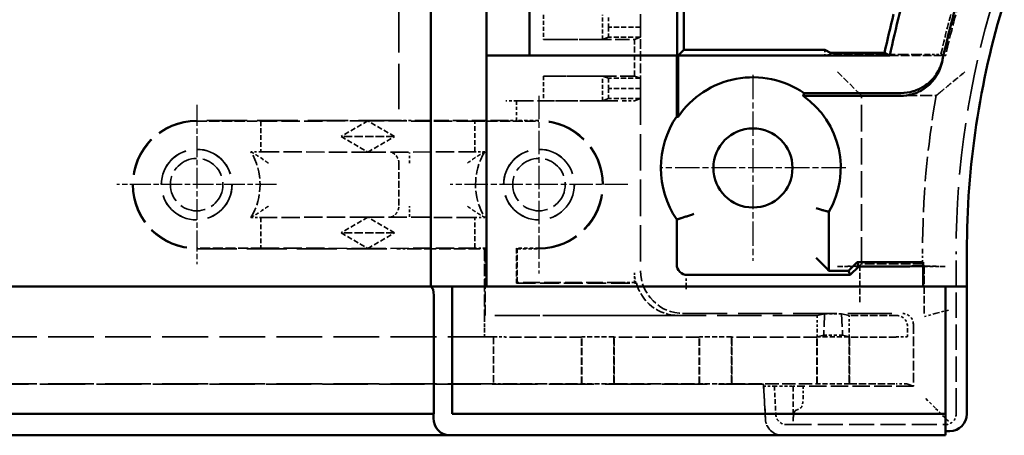
# Model space of a CAD drawing. Extents: x 1 to 1188, y 0 to 840.
# Drawn here: x 428 to 474, y 322 to 341 of the extents above; entities that cross this region are included whole.
import ezdxf

# ---------------------------------------------------------------- set-up
doc = ezdxf.new("R2010")
doc.units = 0
doc.header["$LTSCALE"] = 0.5
for name, pattern in [('CHAIN', [0.3543, 0.2362, -0.0295, 0.0591, -0.0295]), ('DASH_DOT', [0.37, 0.24, -0.06, 0.01, -0.06]), ('DASHED', [0.2067, 0.1654, -0.0413])]:
    doc.linetypes.add(name, pattern=pattern)
for name, color, linetype, lineweight in [('Mittelpunktmarkierung (ISO)', 1, 'DASH_DOT', 25), ('Sichtbar (ISO)', 7, 'CONTINUOUS', 50), ('Verdeckt (ISO)', 5, 'DASHED', 35)]:
    doc.layers.add(name, color=color, linetype=linetype, lineweight=lineweight)

msp = doc.modelspace()

# ---------------------------------------------------------------- linework, layer by layer
at = {"layer": 'Mittelpunktmarkierung (ISO)', "linetype": 'CHAIN', "ltscale": 9.667404}
for p, q in [((462.684, 338.754), (462.684, 330.054)), ((467.034, 334.404), (458.334, 334.404))]:
    msp.add_line(p, q, dxfattribs=at)
at = {"layer": 'Mittelpunktmarkierung (ISO)', "linetype": 'CHAIN', "ltscale": 8.278396}
for p, q in [((436.684, 337.349), (436.684, 329.899)), ((440.409, 333.624), (432.959, 333.624))]:
    msp.add_line(p, q, dxfattribs=at)
at = {"layer": 'Mittelpunktmarkierung (ISO)', "linetype": 'CHAIN', "ltscale": 9.222921}
for p, q in [((452.684, 337.774), (452.684, 329.474)), ((456.834, 333.624), (448.534, 333.624))]:
    msp.add_line(p, q, dxfattribs=at)
at = {"layer": 'Sichtbar (ISO)'}
for p, q in [((447.634, 328.854), (447.634, 378.954)), ((450.234, 339.658), (450.234, 368.149)), ((452.234, 339.658), (452.234, 368.149)), ((459.147, 339.68), (459.147, 368.127)), ((459.45, 367.888), (459.45, 339.919)), ((452.234, 339.658), (450.234, 339.658)), ((450.234, 339.654), (450.234, 339.658)), ((450.234, 339.654), (450.234, 328.854)), ((459.121, 339.654), (450.234, 339.654)), ((459.147, 339.68), (452.234, 339.658)), ((459.121, 339.654), (459.147, 339.68)), ((459.121, 336.815), (459.121, 339.654)), ((459.45, 339.919), (459.184, 339.654)), ((469.085, 339.654), (459.184, 339.654)), ((459.184, 336.795), (459.184, 339.654)), ((459.45, 339.919), (466.044, 339.919)), ((466.044, 339.919), (466.308, 339.787)), ((468.841, 339.787), (466.308, 339.787)), ((465.077, 337.904), (469.599, 337.904)), ((469.57, 337.77), (465.035, 337.77)), ((466.24, 332.351), (466.24, 329.6)), ((459.121, 329.904), (459.121, 331.992)), ((472.684, 330.5), (472.684, 328.854)), ((465.639, 330.202), (466.139, 329.702)), ((467.153, 329.6), (467.553, 330)), ((467.553, 330), (470.634, 330)), ((467.634, 329.804), (467.553, 330)), ((470.634, 329.812), (470.634, 330)), ((466.24, 329.6), (466.139, 329.702)), ((467.153, 329.6), (466.24, 329.6)), ((467.234, 329.404), (467.153, 329.6)), ((467.234, 329.404), (467.634, 329.804)), ((467.634, 329.804), (469.634, 329.804)), ((470.634, 328.854), (470.634, 329.812)), ((467.234, 329.404), (459.621, 329.404)), ((330.734, 328.854), (447.634, 328.854)), ((447.634, 328.854), (447.73, 328.758)), ((447.776, 328.854), (447.634, 328.854)), ((447.776, 328.854), (448.573, 328.854)), ((448.634, 328.854), (448.573, 328.854)), ((448.634, 328.854), (471.684, 328.854)), ((448.634, 322.904), (448.634, 328.854)), ((471.884, 328.854), (471.684, 328.854)), ((471.684, 328.854), (471.684, 322.904)), ((471.884, 328.854), (472.684, 328.854)), ((472.684, 322.904), (472.684, 328.854)), ((447.77, 328.26), (447.77, 322.904)), ((447.77, 322.904), (330.599, 322.904)), ((447.753, 322.704), (447.753, 322.904)), ((471.684, 322.904), (448.634, 322.904)), ((471.684, 322.704), (471.684, 322.904)), ((471.684, 322.704), (471.684, 321.904)), ((329.883, 321.904), (448.486, 321.904)), ((448.486, 321.904), (448.573, 321.904)), ((448.573, 321.904), (471.684, 321.904)), ((471.684, 322.104), (471.884, 322.104))]:
    msp.add_line(p, q, dxfattribs=at)
msp.add_circle((462.684, 334.404), 1.85, dxfattribs=at)
for centre, radius, start, end in [((512.684, 330.5), 44.55, 162.9893, 168.1425), ((512.684, 330.5), 42.1, 162.9893, 167.6874), ((512.684, 330.5), 40, 162.9893, 180), ((512.684, 330.5), 44.817, 165.6745, 168.0397), ((462.684, 334.404), 4.239, 55.6486, 145.6537), ((462.684, 334.404), 4.106, 330.0026, 55.0773), ((462.684, 334.404), 4.303, 145.9146, 214.0854), ((471.884, 322.904), 0.8, 270, 0)]:
    msp.add_arc(centre, radius, start, end, dxfattribs=at)
for centre, major_axis, ratio, start_param, end_param in [((459.621, 329.904), (-0.354, -0.354), 0.999924, 5.497825, 7.068545), ((469.634, 329.812), (-1, 0), 0.008727, 1.570796, 3.141593), ((447.726, 328.26), (0, -0.5), 0.087489, 1.570796, 3.054326), ((448.486, 322.704), (0, -0.8), 0.916331, 4.712389, 6.283185)]:
    msp.add_ellipse(centre, major_axis=major_axis, ratio=ratio, start_param=start_param, end_param=end_param, dxfattribs=at)
for points, degree in [([(468.841, 339.787), (468.841, 339.787), (468.841, 339.787), (468.841, 339.787)], 3), ([(465.077, 337.904), (465.056, 337.836), (465.035, 337.77)], 2), ([(459.121, 336.815), (459.153, 336.805), (459.184, 336.795)], 2), ([(466.24, 332.351), (466.189, 332.365), (466.139, 332.378)], 2), ([(459.121, 331.992), (459.273, 332.039), (459.419, 332.086)], 2)]:
    msp.add_open_spline(points, degree=degree, dxfattribs=at)
msp.add_rational_spline([(469.085, 339.654), (468.963, 339.72), (468.841, 339.787)], [3.47029896478, 3.46380222818, 3.45729360786], degree=2, dxfattribs=at)
for points, knots in [([(471.525, 339.35), (471.47, 339.095), (471.366, 338.854), (471.219, 338.639), (471.195, 338.604), (471.17, 338.57), (471.144, 338.536), (471.01, 338.365), (470.848, 338.217), (470.666, 338.098), (470.595, 338.051), (470.521, 338.009), (470.445, 337.972), (470.348, 337.924), (470.246, 337.885), (470.142, 337.854), (469.956, 337.799), (469.764, 337.77), (469.57, 337.77)], [0, 0, 0, 0, 0.78135, 0.78135, 0.78135, 0.908675, 0.908675, 0.908675, 1.562684, 1.562684, 1.562684, 1.817381, 1.817381, 1.817381, 2.143848, 2.143848, 2.143848, 2.725008, 2.725008, 2.725008, 2.725008]), ([(471.553, 339.477), (471.497, 339.223), (471.392, 338.982), (471.245, 338.767), (471.221, 338.733), (471.196, 338.699), (471.17, 338.667), (471.035, 338.495), (470.873, 338.347), (470.69, 338.228), (470.62, 338.182), (470.547, 338.141), (470.472, 338.104), (470.374, 338.057), (470.272, 338.018), (470.168, 337.987), (469.983, 337.932), (469.791, 337.904), (469.599, 337.904)], [0, 0, 0, 0, 0.78135, 0.78135, 0.78135, 0.906605, 0.906605, 0.906605, 1.562684, 1.562684, 1.562684, 1.81324, 1.81324, 1.81324, 2.140736, 2.140736, 2.140736, 2.718784, 2.718784, 2.718784, 2.718784]), ([(471.525, 339.35), (471.53, 339.371), (471.536, 339.399), (471.545, 339.441), (471.55, 339.463), (471.553, 339.477)], [2.00008, 2.00008, 2.00008, 2.00008, 9.645385, 12.056731, 17.290689, 17.290689, 17.290689, 17.290689]), ([(465.639, 332.519), (465.674, 332.509), (465.709, 332.499), (465.743, 332.489), (465.777, 332.479), (465.81, 332.47), (465.842, 332.461), (465.901, 332.444), (465.955, 332.429), (466, 332.416), (466.043, 332.404), (466.078, 332.395), (466.102, 332.388), (466.126, 332.382), (466.138, 332.378), (466.139, 332.378)], [-0.0010649, -0.0010649, -0.0010649, -0.0010649, 0.1084146, 0.1084146, 0.1084146, 0.2163896, 0.2163896, 0.2163896, 0.4162203, 0.4162203, 0.4162203, 0.608871, 0.608871, 0.608871, 0.7980612, 0.7980612, 0.7980612, 0.7980612]), ([(459.919, 332.251), (459.883, 332.239), (459.848, 332.226), (459.813, 332.215), (459.778, 332.203), (459.744, 332.192), (459.712, 332.181), (459.653, 332.161), (459.6, 332.144), (459.555, 332.129), (459.513, 332.116), (459.478, 332.105), (459.455, 332.097), (459.432, 332.09), (459.42, 332.086), (459.419, 332.086)], [-0.8035969, -0.8035969, -0.8035969, -0.8035969, -0.6903765, -0.6903765, -0.6903765, -0.5788642, -0.5788642, -0.5788642, -0.3779203, -0.3779203, -0.3779203, -0.1866573, -0.1866573, -0.1866573, 0, 0, 0, 0])]:
    msp.add_open_spline(points, degree=3, knots=knots, dxfattribs=at)
at = {"layer": 'Verdeckt (ISO)', "ltscale": 25.621737}
msp.add_line((446.134, 378.992), (446.134, 336.624), dxfattribs=at)
at = {"layer": 'Verdeckt (ISO)', "ltscale": 5.466379}
for p, q in [((457.434, 343.859), (457.434, 340.989)), ((457.434, 340.989), (457.434, 338.119))]:
    msp.add_line(p, q, dxfattribs=at)
at = {"layer": 'Verdeckt (ISO)', "ltscale": 2.190301}
for p, q in [((452.893, 341.564), (452.893, 340.414)), ((452.893, 338.694), (452.893, 337.544))]:
    msp.add_line(p, q, dxfattribs=at)
at = {"layer": 'Verdeckt (ISO)', "ltscale": 2.17813}
for p, q in [((455.659, 340.417), (455.659, 341.56)), ((455.659, 337.547), (455.659, 338.69))]:
    msp.add_line(p, q, dxfattribs=at)
at = {"layer": 'Verdeckt (ISO)', "ltscale": 2.108616}
for p, q in [((455.934, 340.989), (455.926, 341.464)), ((457.434, 340.989), (457.426, 341.464)), ((455.926, 340.514), (455.934, 340.989)), ((457.426, 340.514), (457.434, 340.989)), ((455.934, 338.119), (455.926, 338.594)), ((457.434, 338.119), (457.426, 338.594)), ((455.926, 337.644), (455.934, 338.119)), ((457.426, 337.644), (457.434, 338.119))]:
    msp.add_line(p, q, dxfattribs=at)
at = {"layer": 'Verdeckt (ISO)', "ltscale": 2.856945}
for p, q in [((457.434, 340.989), (455.934, 340.989)), ((457.426, 340.514), (455.926, 340.514)), ((457.426, 338.594), (455.926, 338.594)), ((457.434, 338.119), (455.934, 338.119)), ((457.426, 337.644), (455.926, 337.644)), ((456.184, 326.504), (454.684, 326.504)), ((461.684, 326.504), (460.184, 326.504)), ((467.184, 326.504), (465.684, 326.504)), ((456.184, 324.304), (454.684, 324.304)), ((461.684, 324.304), (460.184, 324.304)), ((467.184, 324.304), (465.684, 324.304))]:
    msp.add_line(p, q, dxfattribs=at)
at = {"layer": 'Verdeckt (ISO)', "ltscale": 5.608064}
for p, q in [((455.659, 340.417), (452.893, 340.414)), ((452.893, 338.694), (455.659, 338.69)), ((455.659, 337.547), (452.893, 337.544))]:
    msp.add_line(p, q, dxfattribs=at)
at = {"layer": 'Verdeckt (ISO)', "ltscale": 8.110153}
for p, q in [((452.893, 340.414), (457.151, 340.414)), ((457.151, 338.694), (452.893, 338.694))]:
    msp.add_line(p, q, dxfattribs=at)
at = {"layer": 'Verdeckt (ISO)', "ltscale": 24.604319}
for p, q in [((455.659, 340.417), (455.926, 340.514)), ((455.926, 338.594), (455.659, 338.69)), ((455.659, 337.547), (455.926, 337.644))]:
    msp.add_line(p, q, dxfattribs=at)
at = {"layer": 'Verdeckt (ISO)', "ltscale": 25.416351}
for p, q in [((457.151, 340.414), (457.426, 340.514)), ((457.426, 338.594), (457.151, 338.694)), ((457.151, 337.544), (457.426, 337.644))]:
    msp.add_line(p, q, dxfattribs=at)
at = {"layer": 'Verdeckt (ISO)', "ltscale": 3.275978}
msp.add_line((457.151, 338.694), (457.151, 340.414), dxfattribs=at)
at = {"layer": 'Verdeckt (ISO)', "ltscale": 0.505709}
msp.add_line((466.044, 339.919), (466.044, 339.654), dxfattribs=at)
at = {"layer": 'Verdeckt (ISO)', "ltscale": 24.419369}
msp.add_line((466.044, 339.654), (466.308, 339.72), dxfattribs=at)
at = {"layer": 'Verdeckt (ISO)', "ltscale": 0.128225}
msp.add_line((466.308, 339.787), (466.308, 339.72), dxfattribs=at)
at = {"layer": 'Verdeckt (ISO)', "ltscale": 4.796627}
msp.add_line((468.827, 339.72), (466.308, 339.72), dxfattribs=at)
at = {"layer": 'Verdeckt (ISO)', "ltscale": 4.969435}
msp.add_line((469.085, 339.654), (471.694, 339.654), dxfattribs=at)
at = {"layer": 'Verdeckt (ISO)', "ltscale": 1.145588}
msp.add_line((470.87, 339.711), (471.472, 339.711), dxfattribs=at)
at = {"layer": 'Verdeckt (ISO)', "ltscale": 21.193361}
msp.add_line((471.472, 339.711), (471.694, 339.654), dxfattribs=at)
at = {"layer": 'Verdeckt (ISO)', "ltscale": 3.621437}
msp.add_line((466.643, 338.895), (467.643, 337.895), dxfattribs=at)
at = {"layer": 'Verdeckt (ISO)', "ltscale": 20.610083}
msp.add_line((457.434, 338.119), (457.434, 329.598), dxfattribs=at)
at = {"layer": 'Verdeckt (ISO)', "ltscale": 30.841068}
for p, q in [((467.643, 337.895), (467.754, 337.784)), ((467.643, 329.812), (467.754, 329.924)), ((470.726, 329.812), (470.615, 329.924))]:
    msp.add_line(p, q, dxfattribs=at)
at = {"layer": 'Verdeckt (ISO)', "ltscale": 1.495845}
msp.add_line((451.634, 337.544), (451.134, 337.544), dxfattribs=at)
at = {"layer": 'Verdeckt (ISO)', "ltscale": 9.554207}
msp.add_line((451.634, 337.544), (456.651, 337.544), dxfattribs=at)
at = {"layer": 'Verdeckt (ISO)', "ltscale": 1.752221}
msp.add_line((451.634, 336.624), (451.634, 337.544), dxfattribs=at)
at = {"layer": 'Verdeckt (ISO)', "ltscale": 1.487534}
for p, q in [((456.651, 337.544), (457.151, 337.544)), ((446.634, 334.632), (446.634, 335.132)), ((446.634, 332.115), (446.634, 332.615))]:
    msp.add_line(p, q, dxfattribs=at)
at = {"layer": 'Verdeckt (ISO)', "ltscale": 0.008211}
msp.add_line((457.151, 337.544), (457.151, 337.544), dxfattribs=at)
at = {"layer": 'Verdeckt (ISO)', "ltscale": 6.657934}
msp.add_line((467.754, 337.784), (471.25, 337.784), dxfattribs=at)
at = {"layer": 'Verdeckt (ISO)', "ltscale": 14.971169}
msp.add_line((467.754, 329.924), (467.754, 337.784), dxfattribs=at)
at = {"layer": 'Verdeckt (ISO)', "ltscale": 22.859217}
msp.add_line((446.134, 336.624), (436.684, 336.624), dxfattribs=at)
at = {"layer": 'Verdeckt (ISO)', "ltscale": 5.71399}
for p, q in [((436.684, 336.588), (439.684, 336.588)), ((449.684, 336.588), (452.684, 336.588)), ((439.684, 330.659), (436.684, 330.659)), ((467.684, 329.819), (470.684, 329.819))]:
    msp.add_line(p, q, dxfattribs=at)
at = {"layer": 'Verdeckt (ISO)', "ltscale": 10.257059}
for p, q in [((444.684, 336.606), (439.684, 336.588)), ((449.684, 336.588), (444.684, 336.606)), ((439.684, 335.159), (444.684, 335.141)), ((444.684, 335.141), (449.684, 335.159)), ((444.684, 332.106), (439.684, 332.088)), ((449.684, 332.088), (444.684, 332.106)), ((439.684, 330.659), (444.684, 330.641)), ((444.684, 330.641), (449.684, 330.659))]:
    msp.add_line(p, q, dxfattribs=at)
at = {"layer": 'Verdeckt (ISO)', "ltscale": 2.722639}
for p, q in [((439.684, 336.588), (439.684, 335.159)), ((449.684, 335.159), (449.684, 336.588)), ((439.684, 332.088), (439.684, 330.659)), ((449.684, 330.659), (449.684, 332.088))]:
    msp.add_line(p, q, dxfattribs=at)
at = {"layer": 'Verdeckt (ISO)', "ltscale": 2.918883}
for p, q in [((444.684, 336.606), (443.434, 335.874)), ((445.934, 335.874), (444.684, 336.606)), ((443.434, 335.874), (444.684, 335.141)), ((444.684, 335.141), (445.934, 335.874)), ((444.684, 332.106), (443.434, 331.374)), ((445.934, 331.374), (444.684, 332.106)), ((443.434, 331.374), (444.684, 330.641)), ((444.684, 330.641), (445.934, 331.374))]:
    msp.add_line(p, q, dxfattribs=at)
at = {"layer": 'Verdeckt (ISO)', "ltscale": 8.571034}
msp.add_line((451.134, 336.619), (446.634, 336.619), dxfattribs=at)
at = {"layer": 'Verdeckt (ISO)', "ltscale": 1.999831}
for p, q in [((452.684, 336.624), (451.634, 336.624)), ((452.684, 330.659), (451.634, 330.659))]:
    msp.add_line(p, q, dxfattribs=at)
at = {"layer": 'Verdeckt (ISO)', "ltscale": 4.761642}
for p, q in [((445.934, 335.874), (443.434, 335.874)), ((445.934, 331.374), (443.434, 331.374))]:
    msp.add_line(p, q, dxfattribs=at)
at = {"layer": 'Verdeckt (ISO)', "ltscale": 0.883155}
for p, q in [((439.684, 335.159), (439.221, 335.159)), ((450.148, 335.159), (449.684, 335.159)), ((439.221, 332.088), (439.684, 332.088)), ((449.684, 332.088), (450.148, 332.088))]:
    msp.add_line(p, q, dxfattribs=at)
at = {"layer": 'Verdeckt (ISO)', "ltscale": 3.809242}
msp.add_line((446.134, 334.624), (446.134, 332.624), dxfattribs=at)
at = {"layer": 'Verdeckt (ISO)', "ltscale": 22.637619}
msp.add_line((436.684, 330.624), (446.043, 330.624), dxfattribs=at)
at = {"layer": 'Verdeckt (ISO)', "ltscale": 6.666338}
msp.add_line((446.634, 330.628), (450.134, 330.628), dxfattribs=at)
at = {"layer": 'Verdeckt (ISO)', "ltscale": 0.915855}
msp.add_line((450.165, 330.659), (449.684, 330.659), dxfattribs=at)
at = {"layer": 'Verdeckt (ISO)', "ltscale": 6.74304}
msp.add_line((450.165, 330.659), (450.134, 330.628), dxfattribs=at)
at = {"layer": 'Verdeckt (ISO)', "ltscale": 6.892752}
msp.add_line((450.134, 330.628), (450.134, 327.009), dxfattribs=at)
at = {"layer": 'Verdeckt (ISO)', "ltscale": 5.991997}
msp.add_line((450.165, 327.513), (450.165, 330.659), dxfattribs=at)
at = {"layer": 'Verdeckt (ISO)', "ltscale": 7.69546}
for p, q in [((451.67, 330.624), (451.634, 330.659)), ((451.67, 329.048), (451.634, 329.013))]:
    msp.add_line(p, q, dxfattribs=at)
at = {"layer": 'Verdeckt (ISO)', "ltscale": 3.134953}
msp.add_line((451.634, 330.659), (451.634, 329.013), dxfattribs=at)
at = {"layer": 'Verdeckt (ISO)', "ltscale": 1.932678}
msp.add_line((451.67, 330.624), (452.684, 330.624), dxfattribs=at)
at = {"layer": 'Verdeckt (ISO)', "ltscale": 3.000647}
msp.add_line((451.67, 329.048), (451.67, 330.624), dxfattribs=at)
at = {"layer": 'Verdeckt (ISO)', "ltscale": 1.097069}
msp.add_line((470.615, 330.5), (470.615, 329.924), dxfattribs=at)
at = {"layer": 'Verdeckt (ISO)', "ltscale": 14.467862}
msp.add_line((472.184, 322.904), (472.184, 330.5), dxfattribs=at)
at = {"layer": 'Verdeckt (ISO)', "ltscale": 1.888047}
msp.add_line((467.634, 329.804), (466.643, 329.804), dxfattribs=at)
at = {"layer": 'Verdeckt (ISO)', "ltscale": 3.221066}
msp.add_line((467.684, 328.128), (467.684, 329.819), dxfattribs=at)
at = {"layer": 'Verdeckt (ISO)', "ltscale": 5.447686}
msp.add_line((470.615, 329.924), (467.754, 329.924), dxfattribs=at)
at = {"layer": 'Verdeckt (ISO)', "ltscale": 4.413211}
msp.add_line((470.684, 329.819), (470.684, 327.502), dxfattribs=at)
at = {"layer": 'Verdeckt (ISO)', "ltscale": 1.983282}
msp.add_line((470.684, 329.804), (471.726, 329.804), dxfattribs=at)
at = {"layer": 'Verdeckt (ISO)', "ltscale": 0.882098}
msp.add_line((457.154, 329.04), (457.154, 329.504), dxfattribs=at)
at = {"layer": 'Verdeckt (ISO)', "ltscale": 1.366197}
msp.add_line((459.566, 329.24), (459.566, 328.744), dxfattribs=at)
at = {"layer": 'Verdeckt (ISO)', "ltscale": 10.686381}
msp.add_line((451.634, 329.013), (457.245, 329.013), dxfattribs=at)
at = {"layer": 'Verdeckt (ISO)', "ltscale": 9.487054}
msp.add_line((456.651, 329.048), (451.67, 329.048), dxfattribs=at)
at = {"layer": 'Verdeckt (ISO)', "ltscale": 0.7511}
msp.add_line((457.154, 329.04), (457.151, 329.044), dxfattribs=at)
at = {"layer": 'Verdeckt (ISO)', "ltscale": 0.103463}
msp.add_line((457.208, 329.04), (457.154, 329.04), dxfattribs=at)
at = {"layer": 'Verdeckt (ISO)', "ltscale": 1.392668}
for p, q in [((471.821, 327.758), (471.325, 327.625)), ((471.204, 327.593), (470.709, 327.46))]:
    msp.add_line(p, q, dxfattribs=at)
at = {"layer": 'Verdeckt (ISO)', "ltscale": 5.999949}
msp.add_line((450.138, 327.504), (450.165, 327.513), dxfattribs=at)
at = {"layer": 'Verdeckt (ISO)', "ltscale": 1.319412}
for p, q in [((450.138, 326.811), (450.138, 327.504)), ((465.684, 327.504), (465.684, 326.811)), ((467.184, 326.811), (467.184, 327.504))]:
    msp.add_line(p, q, dxfattribs=at)
at = {"layer": 'Verdeckt (ISO)', "ltscale": 25.071112}
msp.add_line((465.684, 327.504), (450.138, 327.504), dxfattribs=at)
at = {"layer": 'Verdeckt (ISO)', "ltscale": 21.809935}
msp.add_line((459.182, 327.513), (450.165, 327.513), dxfattribs=at)
at = {"layer": 'Verdeckt (ISO)', "ltscale": 24.794313}
msp.add_line((459.434, 327.599), (469.684, 327.599), dxfattribs=at)
at = {"layer": 'Verdeckt (ISO)', "ltscale": 23.288406}
for p, q in [((466.037, 327.589), (465.684, 327.504)), ((467.184, 327.504), (466.832, 327.589))]:
    msp.add_line(p, q, dxfattribs=at)
at = {"layer": 'Verdeckt (ISO)', "ltscale": 7.381166}
for p, q in [((466.037, 327.589), (465.992, 326.586)), ((466.832, 327.589), (466.877, 326.586))]:
    msp.add_line(p, q, dxfattribs=at)
at = {"layer": 'Verdeckt (ISO)', "ltscale": 1.512788}
msp.add_line((466.832, 327.589), (466.037, 327.589), dxfattribs=at)
at = {"layer": 'Verdeckt (ISO)', "ltscale": 4.227564}
msp.add_line((469.404, 327.504), (467.184, 327.504), dxfattribs=at)
at = {"layer": 'Verdeckt (ISO)', "ltscale": 1.703799}
msp.add_line((471.325, 327.625), (471.204, 327.593), dxfattribs=at)
at = {"layer": 'Verdeckt (ISO)', "ltscale": 0.367084}
msp.add_line((469.904, 326.811), (469.904, 327.004), dxfattribs=at)
at = {"layer": 'Verdeckt (ISO)', "ltscale": 5.504602}
msp.add_line((470.184, 327.099), (470.184, 324.208), dxfattribs=at)
at = {"layer": 'Verdeckt (ISO)', "ltscale": 25.817913}
for p, q in [((450.555, 326.504), (327.814, 326.504)), ((450.555, 324.304), (327.814, 324.304))]:
    msp.add_line(p, q, dxfattribs=at)
at = {"layer": 'Verdeckt (ISO)', "ltscale": 1.122594}
msp.add_line((450.13, 326.509), (450.135, 326.511), dxfattribs=at)
at = {"layer": 'Verdeckt (ISO)', "ltscale": 1.211289}
msp.add_line((450.61, 326.502), (450.555, 326.504), dxfattribs=at)
at = {"layer": 'Verdeckt (ISO)', "ltscale": 4.190233}
for p, q in [((450.555, 326.504), (450.555, 324.304)), ((454.684, 324.304), (454.684, 326.504)), ((456.184, 326.504), (456.184, 324.304)), ((460.184, 324.304), (460.184, 326.504)), ((461.684, 326.504), (461.684, 324.304)), ((465.684, 324.304), (465.684, 326.504)), ((467.184, 326.504), (467.184, 324.304))]:
    msp.add_line(p, q, dxfattribs=at)
at = {"layer": 'Verdeckt (ISO)', "ltscale": 6.792978}
for p, q in [((454.675, 326.5), (451.108, 326.5)), ((451.108, 324.307), (454.675, 324.307))]:
    msp.add_line(p, q, dxfattribs=at)
at = {"layer": 'Verdeckt (ISO)', "ltscale": 2.076108}
for p, q in [((454.684, 326.504), (454.675, 326.5)), ((456.194, 326.5), (456.184, 326.504)), ((460.184, 326.504), (460.175, 326.5)), ((461.694, 326.5), (461.684, 326.504)), ((465.684, 326.504), (465.675, 326.5)), ((467.194, 326.5), (467.184, 326.504))]:
    msp.add_line(p, q, dxfattribs=at)
at = {"layer": 'Verdeckt (ISO)', "ltscale": 4.178437}
for p, q in [((454.675, 324.307), (454.675, 326.5)), ((456.194, 324.307), (456.194, 326.5)), ((460.175, 324.307), (460.175, 326.5)), ((461.694, 324.307), (461.694, 326.5)), ((465.675, 324.307), (465.675, 326.5)), ((467.194, 324.307), (467.194, 326.5))]:
    msp.add_line(p, q, dxfattribs=at)
at = {"layer": 'Verdeckt (ISO)', "ltscale": 7.58245}
for p, q in [((460.175, 326.5), (456.194, 326.5)), ((465.675, 326.5), (461.694, 326.5)), ((456.194, 324.307), (460.175, 324.307)), ((461.694, 324.307), (465.675, 324.307))]:
    msp.add_line(p, q, dxfattribs=at)
at = {"layer": 'Verdeckt (ISO)', "ltscale": 24.613581}
for p, q in [((465.992, 326.586), (465.681, 326.511)), ((466.877, 326.586), (467.188, 326.511))]:
    msp.add_line(p, q, dxfattribs=at)
at = {"layer": 'Verdeckt (ISO)', "ltscale": 1.686997}
msp.add_line((465.992, 326.586), (466.877, 326.586), dxfattribs=at)
at = {"layer": 'Verdeckt (ISO)', "ltscale": 4.153903}
for p, q in [((469.375, 326.5), (467.194, 326.5)), ((467.194, 324.307), (469.375, 324.307))]:
    msp.add_line(p, q, dxfattribs=at)
at = {"layer": 'Verdeckt (ISO)', "ltscale": 5.800421}
msp.add_line((469.901, 326.511), (469.875, 326.502), dxfattribs=at)
at = {"layer": 'Verdeckt (ISO)', "ltscale": 25.571913}
msp.add_line((463.184, 324.288), (315.184, 324.288), dxfattribs=at)
at = {"layer": 'Verdeckt (ISO)', "ltscale": 1.211288}
msp.add_line((450.555, 324.304), (450.61, 324.305), dxfattribs=at)
at = {"layer": 'Verdeckt (ISO)', "ltscale": 2.076106}
for p, q in [((454.675, 324.307), (454.684, 324.304)), ((456.184, 324.304), (456.194, 324.307)), ((460.175, 324.307), (460.184, 324.304)), ((461.684, 324.304), (461.694, 324.307)), ((465.675, 324.307), (465.684, 324.304)), ((467.184, 324.304), (467.194, 324.307))]:
    msp.add_line(p, q, dxfattribs=at)
at = {"layer": 'Verdeckt (ISO)', "ltscale": 3.104977}
msp.add_line((463.27, 322.662), (463.184, 324.288), dxfattribs=at)
at = {"layer": 'Verdeckt (ISO)', "ltscale": 24.375191}
msp.add_line((463.184, 324.205), (463.184, 324.288), dxfattribs=at)
at = {"layer": 'Verdeckt (ISO)', "ltscale": 2.943326}
msp.add_line((463.184, 324.205), (463.265, 322.662), dxfattribs=at)
at = {"layer": 'Verdeckt (ISO)', "ltscale": 0.953419}
msp.add_line((463.685, 324.205), (463.184, 324.205), dxfattribs=at)
at = {"layer": 'Verdeckt (ISO)', "ltscale": 2.531918}
msp.add_line((463.685, 324.205), (463.755, 322.877), dxfattribs=at)
at = {"layer": 'Verdeckt (ISO)', "ltscale": 1.6768}
msp.add_line((463.685, 324.204), (464.566, 324.204), dxfattribs=at)
at = {"layer": 'Verdeckt (ISO)', "ltscale": 3.450714}
msp.add_line((465.034, 324.208), (464.566, 324.204), dxfattribs=at)
at = {"layer": 'Verdeckt (ISO)', "ltscale": 3.116322}
msp.add_line((464.566, 324.204), (464.566, 322.567), dxfattribs=at)
at = {"layer": 'Verdeckt (ISO)', "ltscale": 1.007255}
msp.add_line((465.034, 323.68), (465.034, 324.208), dxfattribs=at)
at = {"layer": 'Verdeckt (ISO)', "ltscale": 9.809088}
msp.add_line((470.184, 324.208), (465.034, 324.208), dxfattribs=at)
at = {"layer": 'Verdeckt (ISO)', "ltscale": 24.51852}
msp.add_line((470.184, 324.208), (469.875, 324.305), dxfattribs=at)
at = {"layer": 'Verdeckt (ISO)', "ltscale": 1.688933}
for p, q in [((471.204, 323.184), (470.709, 323.68)), ((471.821, 322.567), (471.325, 323.063))]:
    msp.add_line(p, q, dxfattribs=at)
at = {"layer": 'Verdeckt (ISO)', "ltscale": 1.761653}
msp.add_line((464.681, 323.063), (464.919, 323.184), dxfattribs=at)
at = {"layer": 'Verdeckt (ISO)', "ltscale": 1.718284}
msp.add_line((471.325, 323.063), (471.204, 323.184), dxfattribs=at)
at = {"layer": 'Verdeckt (ISO)', "ltscale": 14.152743}
msp.add_line((464.254, 322.404), (471.684, 322.404), dxfattribs=at)
at = {"layer": 'Verdeckt (ISO)', "ltscale": 25.144344}
for centre in [(436.684, 333.624), (452.684, 333.624)]:
    msp.add_circle(centre, 1.654, dxfattribs=at)
at = {"layer": 'Verdeckt (ISO)', "ltscale": 25.078026}
for centre in [(436.684, 333.624), (452.684, 333.624)]:
    msp.add_circle(centre, 1.65, dxfattribs=at)
at = {"layer": 'Verdeckt (ISO)', "ltscale": 14.660163}
for centre in [(436.684, 333.624), (452.684, 333.624)]:
    msp.add_circle(centre, 1.225, dxfattribs=at)
at = {"layer": 'Verdeckt (ISO)', "ltscale": 6.173755}
msp.add_arc((512.684, 330.5), 42, 162.9893, 167.4111, dxfattribs=at)
at = {"layer": 'Verdeckt (ISO)', "ltscale": 29.086054}
msp.add_arc((512.684, 330.5), 40.5, 162.9893, 180, dxfattribs=at)
at = {"layer": 'Verdeckt (ISO)', "ltscale": 3.650072}
msp.add_arc((512.684, 330.5), 42.229, 164.8008, 167.4009, dxfattribs=at)
at = {"layer": 'Verdeckt (ISO)', "ltscale": 0.131051}
msp.add_arc((512.684, 330.5), 44.817, 168.0397, 168.1278, dxfattribs=at)
at = {"layer": 'Verdeckt (ISO)', "ltscale": 13.944274}
msp.add_arc((512.684, 330.5), 42.07, 170.0293, 180, dxfattribs=at)
at = {"layer": 'Verdeckt (ISO)', "ltscale": 22.798204}
for centre, start, end in [((436.684, 333.624), 90, 270), ((452.684, 333.624), 270, 90)]:
    msp.add_arc(centre, 3, start, end, dxfattribs=at)
at = {"layer": 'Verdeckt (ISO)', "ltscale": 22.530277}
for centre, start, end in [((436.684, 333.624), 90, 270), ((452.684, 333.624), 270, 90)]:
    msp.add_arc(centre, 2.965, start, end, dxfattribs=at)
at = {"layer": 'Verdeckt (ISO)', "ltscale": 6.1474}
for centre, start, end in [((436.684, 333.624), 328.8127, 31.1873), ((452.684, 333.624), 148.8127, 211.1873)]:
    msp.add_arc(centre, 2.965, start, end, dxfattribs=at)
at = {"layer": 'Verdeckt (ISO)', "ltscale": 2.313629}
msp.add_arc((464.064, 322.704), 0.8, 183, 270, dxfattribs=at)
at = {"layer": 'Verdeckt (ISO)', "ltscale": 1.44598}
msp.add_arc((464.254, 322.904), 0.5, 183, 270, dxfattribs=at)
at = {"layer": 'Verdeckt (ISO)', "ltscale": 1.495845}
msp.add_arc((471.684, 322.904), 0.5, 270, 0, dxfattribs=at)
at = {"layer": 'Verdeckt (ISO)', "ltscale": 1.495874}
for centre, start_param, end_param in [((446.634, 336.624), 0, 1.570796), ((451.134, 336.624), 1.570796, 3.141593)]:
    msp.add_ellipse(centre, major_axis=(-0.5, 0), ratio=0.008727, start_param=start_param, end_param=end_param, dxfattribs=at)
at = {"layer": 'Verdeckt (ISO)', "ltscale": 0.034583}
msp.add_ellipse((446.634, 334.624), major_axis=(-0.5, 0), ratio=0.017454, start_param=6.246562, end_param=6.282976, dxfattribs=at)
at = {"layer": 'Verdeckt (ISO)', "ltscale": 0.2672}
msp.add_ellipse((446.043, 330.625), major_axis=(-0.1, 0), ratio=0.008727, start_param=1.570796, end_param=2.974145, dxfattribs=at)
at = {"layer": 'Verdeckt (ISO)', "ltscale": 1.336399}
msp.add_ellipse((446.634, 330.624), major_axis=(0.5, 0), ratio=0.008727, start_param=1.570796, end_param=2.974145, dxfattribs=at)
at = {"layer": 'Verdeckt (ISO)', "ltscale": 5.983661}
msp.add_ellipse((459.434, 329.599), major_axis=(-1.895, -0.641), ratio=0.999958, start_param=5.957057, end_param=7.527827, dxfattribs=at)
at = {"layer": 'Verdeckt (ISO)', "ltscale": 2.975225}
for centre, start_param, end_param in [((466.643, 329.812), 4.712389, 6.274459), ((471.726, 329.812), 3.150319, 4.712389)]:
    msp.add_ellipse(centre, major_axis=(1, 0), ratio=0.008727, start_param=start_param, end_param=end_param, dxfattribs=at)
at = {"layer": 'Verdeckt (ISO)', "ltscale": 0.890181}
msp.add_ellipse((459.154, 329.504), major_axis=(-1.895, -0.641), ratio=0.999958, start_param=5.957057, end_param=6.190763, dxfattribs=at)
at = {"layer": 'Verdeckt (ISO)', "ltscale": 1.487563}
msp.add_ellipse((456.651, 329.044), major_axis=(-0.5, 0), ratio=0.008727, start_param=3.150319, end_param=4.712389, dxfattribs=at)
at = {"layer": 'Verdeckt (ISO)', "ltscale": 6.000328}
msp.add_ellipse((458.808, 329.387), major_axis=(-2.455, 1.097), ratio=0.413334, start_param=1.058092, end_param=1.077043, dxfattribs=at)
at = {"layer": 'Verdeckt (ISO)', "ltscale": 5.021186}
msp.add_ellipse((459.182, 329.513), major_axis=(-1.895, -0.641), ratio=0.999958, start_param=6.209715, end_param=7.527827, dxfattribs=at)
at = {"layer": 'Verdeckt (ISO)', "ltscale": 1.49584}
for centre in [(469.404, 327.004), (469.684, 327.098)]:
    msp.add_ellipse(centre, major_axis=(0.474, 0.16), ratio=0.999958, start_param=5.957057, end_param=7.527827, dxfattribs=at)
at = {"layer": 'Verdeckt (ISO)', "ltscale": 1.493063}
msp.add_ellipse((450.13, 327.009), major_axis=(0, 0.5), ratio=0.008727, start_param=3.144544, end_param=4.712389, dxfattribs=at)
at = {"layer": 'Verdeckt (ISO)', "ltscale": 0.895798}
for centre in [(450.135, 326.811), (469.901, 326.811)]:
    msp.add_ellipse(centre, major_axis=(0, 0.3), ratio=0.008727, start_param=3.144544, end_param=4.712389, dxfattribs=at)
at = {"layer": 'Verdeckt (ISO)', "ltscale": 0.895814}
for centre, major_axis, start_param, end_param in [((465.681, 326.811), (0, 0.3), 3.144544, 4.712389), ((467.188, 326.811), (0, -0.3), 4.712389, 6.280234)]:
    msp.add_ellipse(centre, major_axis=major_axis, ratio=0.012218, start_param=start_param, end_param=end_param, dxfattribs=at)
at = {"layer": 'Verdeckt (ISO)', "ltscale": 1.41274}
for centre, major_axis, ratio, start_param, end_param in [((451.108, 326.502), (-0.5, 0), 0.002952, 0.087266, 1.570796), ((451.108, 324.305), (0.5, 0), 0.00273, 1.570796, 3.054326)]:
    msp.add_ellipse(centre, major_axis=major_axis, ratio=ratio, start_param=start_param, end_param=end_param, dxfattribs=at)
at = {"layer": 'Verdeckt (ISO)', "ltscale": 1.487538}
msp.add_ellipse((469.375, 326.502), major_axis=(-0.5, 0), ratio=0.002952, start_param=1.570796, end_param=3.132867, dxfattribs=at)
at = {"layer": 'Verdeckt (ISO)', "ltscale": 1.487537}
msp.add_ellipse((469.375, 324.305), major_axis=(0.5, 0), ratio=0.00273, start_param=0.008726, end_param=1.570796, dxfattribs=at)
at = {"layer": 'Verdeckt (ISO)', "ltscale": 1.388151}
for centre, start_param, end_param in [((464.9, 323.68), 0.136136, 1.570796), ((464.699, 322.567), 3.277728, 4.712389)]:
    msp.add_ellipse(centre, major_axis=(0, -0.5), ratio=0.267949, start_param=start_param, end_param=end_param, dxfattribs=at)
at = {"layer": 'Verdeckt (ISO)', "ltscale": 2.830738}
msp.add_ellipse((464.069, 322.704), major_axis=(0.8, 0), ratio=0.999857, start_param=3.193953, end_param=4.712389, dxfattribs=at)
at = {"layer": 'Verdeckt (ISO)', "ltscale": 6.047312}
msp.add_open_spline([(468.827, 339.72), (468.826, 339.719), (468.884, 339.717), (469.075, 339.715), (469.241, 339.714), (469.596, 339.713), (469.848, 339.712), (470.316, 339.711), (470.616, 339.711), (470.87, 339.711)], degree=3, knots=[0, 0, 0, 0, 0.07352, 0.07352, 0.1478238, 0.1478238, 0.2231759, 0.2231759, 0.2995283, 0.2995283, 0.2995283, 0.2995283], dxfattribs=at)
at = {"layer": 'Verdeckt (ISO)', "ltscale": 3.880679}
msp.add_open_spline([(472.595, 338.895), (472.594, 338.893), (472.592, 338.892), (472.447, 338.775), (472.304, 338.657), (472.038, 338.439), (471.913, 338.336), (471.703, 338.162), (471.614, 338.088), (471.49, 337.985), (471.448, 337.95), (471.396, 337.907), (471.384, 337.896), (471.383, 337.895)], degree=3, knots=[-0.000709, -0.000709, -0.000709, -0.000709, 0, 0, 0.0550784, 0.0550784, 0.1060328, 0.1060328, 0.1486303, 0.1486303, 0.1788326, 0.1788326, 0.2037926, 0.2037926, 0.2037926, 0.2037926], dxfattribs=at)
at = {"layer": 'Verdeckt (ISO)', "ltscale": 30.841564}
msp.add_open_spline([(471.25, 337.784), (471.316, 337.839), (471.383, 337.895)], degree=2, dxfattribs=at)
at = {"layer": 'Verdeckt (ISO)', "ltscale": 6.751886}
for points, degree in [([(439.221, 335.159), (439.239, 335.149), (439.257, 335.138), (439.275, 335.128)], 3), ([(439.275, 332.119), (439.248, 332.104), (439.221, 332.088)], 2)]:
    msp.add_open_spline(points, degree=degree, dxfattribs=at)
at = {"layer": 'Verdeckt (ISO)', "ltscale": 2.130812}
for points, knots in [([(440.033, 334.628), (440.031, 334.629), (440.03, 334.63), (439.973, 334.673), (439.916, 334.714), (439.723, 334.85), (439.594, 334.934), (439.432, 335.036), (439.38, 335.066), (439.318, 335.103), (439.298, 335.115), (439.279, 335.126), (439.275, 335.128), (439.275, 335.128)], [-0.2289289, -0.2289289, -0.2289289, -0.2289289, -0.228503, -0.228503, -0.2114017, -0.2114017, -0.170042, -0.170042, -0.1453163, -0.1453163, -0.1291212, -0.1291212, -0.1197361, -0.1197361, -0.1197361, -0.1197361]), ([(440.033, 332.619), (440.031, 332.618), (440.03, 332.617), (439.973, 332.575), (439.916, 332.534), (439.723, 332.398), (439.594, 332.313), (439.432, 332.212), (439.38, 332.181), (439.318, 332.144), (439.298, 332.133), (439.279, 332.122), (439.275, 332.12), (439.275, 332.119)], [-0.0005209, -0.0005209, -0.0005209, -0.0005209, 0, 0, 0.0209123, 0.0209123, 0.0714889, 0.0714889, 0.1017246, 0.1017246, 0.1215288, 0.1215288, 0.1330053, 0.1330053, 0.1330053, 0.1330053])]:
    msp.add_open_spline(points, degree=3, knots=knots, dxfattribs=at)
at = {"layer": 'Verdeckt (ISO)', "ltscale": 1.665259}
msp.add_open_spline([(446.14, 334.628), (446.14, 334.663), (446.136, 334.697), (446.121, 334.764), (446.11, 334.797), (446.073, 334.883), (446.042, 334.936), (445.968, 335.026), (445.928, 335.062), (445.847, 335.113), (445.807, 335.127), (445.77, 335.128), (445.77, 335.128), (445.769, 335.128)], degree=3, knots=[0.0004366, 0.0004366, 0.0004366, 0.0004366, 0.01085321, 0.01085321, 0.02164011, 0.02164011, 0.04110149, 0.04110149, 0.06074685, 0.06074685, 0.08093015, 0.08093015, 0.08124266, 0.08124266, 0.08124266, 0.08124266], dxfattribs=at)
at = {"layer": 'Verdeckt (ISO)', "ltscale": 2.133164}
for points, knots in [([(449.342, 334.632), (449.343, 334.633), (449.345, 334.634), (449.433, 334.7), (449.523, 334.764), (449.693, 334.88), (449.777, 334.935), (449.916, 335.022), (449.969, 335.054), (450.037, 335.095), (450.061, 335.109), (450.09, 335.126), (450.098, 335.131), (450.101, 335.132), (450.101, 335.132), (450.101, 335.132)], [-0.0005214, -0.0005214, -0.0005214, -0.0005214, 0, 0, 0.032563, 0.032563, 0.063574, 0.063574, 0.0883529, 0.0883529, 0.1044823, 0.1044823, 0.1167706, 0.1167706, 0.1187964, 0.1187964, 0.1187964, 0.1187964]), ([(449.342, 332.615), (449.343, 332.614), (449.345, 332.613), (449.433, 332.547), (449.523, 332.483), (449.693, 332.367), (449.777, 332.312), (449.916, 332.225), (449.969, 332.193), (450.037, 332.152), (450.061, 332.139), (450.09, 332.122), (450.098, 332.117), (450.101, 332.115), (450.101, 332.115), (450.101, 332.115)], [-0.2805247, -0.2805247, -0.2805247, -0.2805247, -0.2798866, -0.2798866, -0.2400363, -0.2400363, -0.2020853, -0.2020853, -0.1717611, -0.1717611, -0.1520221, -0.1520221, -0.1369837, -0.1369837, -0.1345045, -0.1345045, -0.1345045, -0.1345045])]:
    msp.add_open_spline(points, degree=3, knots=knots, dxfattribs=at)
at = {"layer": 'Verdeckt (ISO)', "ltscale": 5.799392}
for points in [[(450.148, 335.159), (450.133, 335.15), (450.117, 335.141), (450.101, 335.132)], [(450.101, 332.115), (450.117, 332.106), (450.133, 332.097), (450.148, 332.088)]]:
    msp.add_open_spline(points, degree=3, dxfattribs=at)
at = {"layer": 'Verdeckt (ISO)', "ltscale": 0.254405}
msp.add_open_spline([(446.14, 334.624), (446.14, 334.668), (446.133, 334.713), (446.122, 334.756)], degree=3, dxfattribs=at)
at = {"layer": 'Verdeckt (ISO)', "ltscale": 1.655019}
msp.add_open_spline([(445.775, 332.119), (445.775, 332.119), (445.776, 332.119), (445.813, 332.12), (445.852, 332.135), (445.93, 332.185), (445.969, 332.221), (446.041, 332.313), (446.071, 332.366), (446.106, 332.452), (446.116, 332.484), (446.13, 332.55), (446.134, 332.585), (446.134, 332.619)], degree=3, knots=[-0.00035415, -0.00035415, -0.00035415, -0.00035415, 0, 0, 0.02280077, 0.02280077, 0.04489229, 0.04489229, 0.06715726, 0.06715726, 0.07893067, 0.07893067, 0.09078085, 0.09078085, 0.09078085, 0.09078085], dxfattribs=at)
at = {"layer": 'Verdeckt (ISO)', "ltscale": 0.008211}
msp.add_open_spline([(446.134, 332.624), (446.134, 332.623), (446.134, 332.622), (446.134, 332.621), (446.134, 332.62), (446.134, 332.619)], degree=3, knots=[0, 0, 0, 0, 0.0002181807, 0.0002181807, 0.0004363497, 0.0004363497, 0.0004363497, 0.0004363497], dxfattribs=at)

doc.saveas('drawing.dxf')
